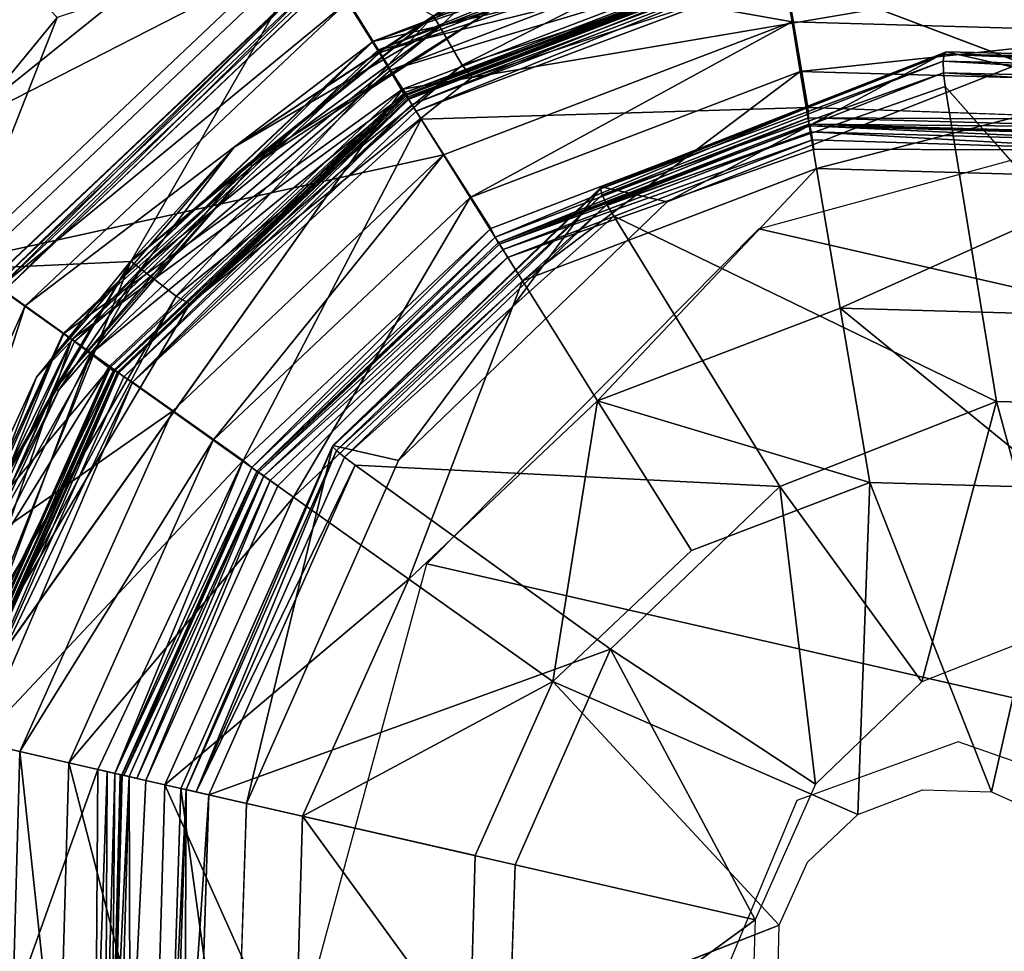
# Model space of a CAD drawing. Units: inches. Extents: x -9.5 to 9.9, y -10.6 to 10.6.
# Drawn here: x -9.3 to -8.9, y 8 to 8.4 of the extents above; entities that cross this region are included whole.
import ezdxf

# ---------------------------------------------------------------- set-up
doc = ezdxf.new("R2010")
doc.units = ezdxf.units.IN
doc.header["$MEASUREMENT"] = 0
doc.layers.add('SEAT-BASE', color=5, linetype='Continuous')
doc.layers.add('SEAT-GLIDE', color=5, linetype='Continuous')

msp = doc.modelspace()

# ---------------------------------------------------------------- linework, layer by layer
at = {"layer": 'SEAT-BASE'}
for points in [[(-8.77466, 8.34554, 0.84377), (-4.77959, 7.43279, 21.5679), (-4.96411, 7.3826, 21.60126), (-8.95918, 8.29535, 0.87713)], [(-8.95918, 8.29535, 0.87713), (-4.96411, 7.3826, 21.60126), (-5.10001, 7.24547, 21.62142), (-9.09508, 8.15822, 0.89729)], [(-9.09508, 8.15822, 0.89729), (-5.10001, 7.24547, 21.62142), (-5.15088, 7.05814, 21.62297), (-9.14595, 7.97089, 0.89884)]]:
    msp.add_3dface(points, dxfattribs=at)
at = {"layer": 'SEAT-GLIDE'}
for points in [[(-8.94563, 8.37998, 0.34077), (-8.9637, 8.4844, 0.33539), (-9.14459, 8.4153, 0.3351)], [(-8.76982, 8.47905, 0.33548), (-8.9637, 8.4844, 0.33539), (-8.79305, 8.37567, 0.34086)], [(-8.9637, 8.4844, 0.33539), (-8.94563, 8.37998, 0.34077), (-8.79305, 8.37567, 0.34086)], [(-9.1259, 8.46632, 0.14611), (-9.14193, 8.41081, 0.13827), (-9.28783, 8.33631, 0.14604)], [(-9.2658, 8.40243, 0.16719), (-9.1259, 8.46632, 0.14611), (-9.28783, 8.33631, 0.14604)], [(-8.95424, 8.43399, 0.00511), (-9.11697, 8.37204, 0.00502), (-9.12732, 8.38853, 0.01802)], [(-8.95471, 8.43406, 0.16504), (-9.11732, 8.37202, 0.16496), (-9.1151, 8.36845, 0.19348)], [(-8.95471, 8.43406, 0.16504), (-8.95377, 8.4286, 0.15592), (-9.11732, 8.37202, 0.16496)], [(-8.95424, 8.43399, 0.00511), (-8.95075, 8.41129, 0.00054), (-9.11697, 8.37204, 0.00502)], [(-8.95471, 8.43406, 0.16504), (-9.1151, 8.36845, 0.19348), (-8.95402, 8.4299, 0.19357)], [(-9.1151, 8.36845, 0.19348), (-8.9509, 8.40888, 0.20765), (-8.95402, 8.4299, 0.19357)], [(-9.09236, 8.38254, 0.19246), (-8.9409, 8.43258, 0.19254), (-9.08066, 8.36227, 0.27288)], [(-8.93785, 8.40936, 0.27295), (-9.08066, 8.36227, 0.27288), (-8.9409, 8.43258, 0.19254)], [(-9.11732, 8.37202, 0.16496), (-8.95377, 8.4286, 0.15592), (-9.11437, 8.36733, 0.15584)], [(-8.95377, 8.4286, 0.15592), (-8.95236, 8.4203, 0.14937), (-9.11437, 8.36733, 0.15584)], [(-8.94205, 8.42613, 0.15227), (-9.0702, 8.39683, 0.16304), (-9.08958, 8.37815, 0.15299)], [(-8.94205, 8.42613, 0.15227), (-9.08958, 8.37815, 0.15299), (-9.06341, 8.3882, 0.14391)], [(-9.10989, 8.3602, 0.14929), (-9.11437, 8.36733, 0.15584), (-8.95236, 8.4203, 0.14937)], [(-9.10989, 8.3602, 0.14929), (-8.95236, 8.4203, 0.14937), (-8.95017, 8.40839, 0.14559)], [(-9.14459, 8.4153, 0.3351), (-9.24639, 8.38183, 0.32614), (-9.28557, 8.28207, 0.33503)], [(-9.28557, 8.28207, 0.33503), (-9.08824, 8.32558, 0.34069), (-9.14459, 8.4153, 0.3351)], [(-9.08824, 8.32558, 0.34069), (-8.94563, 8.37998, 0.34077), (-9.14459, 8.4153, 0.3351)], [(-9.28783, 8.33631, 0.14604), (-9.14193, 8.41081, 0.13827), (-9.28138, 8.27891, 0.13822)], [(-9.14193, 8.41081, 0.13827), (-9.21621, 8.28204, 0.13841), (-9.28138, 8.27891, 0.13822)], [(-9.21621, 8.28204, 0.13841), (-9.14193, 8.41081, 0.13827), (-9.09233, 8.38254, 0.13847)], [(-8.95071, 8.40961, 0.13866), (-9.13163, 8.39483, 0.13844), (-9.10428, 8.35096, 0.13858)], [(-9.10496, 8.35247, 0.00046), (-9.11697, 8.37204, 0.00502), (-8.95075, 8.41129, 0.00054)], [(-8.9509, 8.40888, 0.20765), (-9.1151, 8.36845, 0.19348), (-9.10425, 8.35018, 0.20757)], [(-8.78577, 8.40663, 0.00064), (-9.10496, 8.35247, 0.00046), (-8.95075, 8.41129, 0.00054)], [(-8.95024, 8.40754, 0.1401), (-8.95071, 8.40961, 0.13866), (-9.10428, 8.35096, 0.13858)], [(-9.10425, 8.35018, 0.20757), (-9.10269, 8.34868, 0.21368), (-8.9509, 8.40888, 0.20765)], [(-9.10269, 8.34868, 0.21368), (-8.95012, 8.40688, 0.21376), (-8.9509, 8.40888, 0.20765)], [(-8.93785, 8.40936, 0.27295), (-9.07654, 8.35742, 0.27816), (-9.08066, 8.36227, 0.27288)], [(-8.93571, 8.40337, 0.27823), (-9.07654, 8.35742, 0.27816), (-8.93785, 8.40936, 0.27295)], [(-8.95017, 8.40839, 0.14559), (-9.10331, 8.35004, 0.14551), (-9.10989, 8.3602, 0.14929)], [(-9.10428, 8.35096, 0.13858), (-9.10305, 8.34923, 0.14002), (-8.95024, 8.40754, 0.1401)], [(-9.10262, 8.34865, 0.14284), (-9.10331, 8.35004, 0.14551), (-8.95017, 8.40839, 0.14559)], [(-8.95007, 8.40684, 0.14292), (-8.95024, 8.40754, 0.1401), (-9.10305, 8.34923, 0.14002)], [(-9.10305, 8.34923, 0.14002), (-9.10262, 8.34865, 0.14284), (-8.95007, 8.40684, 0.14292)], [(-9.10246, 8.34845, 0.25836), (-8.95012, 8.40688, 0.21376), (-9.10269, 8.34868, 0.21368)], [(-8.95017, 8.40839, 0.14559), (-8.95007, 8.40684, 0.14292), (-9.10262, 8.34865, 0.14284)], [(-9.10246, 8.34845, 0.25836), (-8.95, 8.40657, 0.25844), (-8.95012, 8.40688, 0.21376)], [(-9.10116, 8.34621, 0.26254), (-8.95, 8.40657, 0.25844), (-9.10246, 8.34845, 0.25836)], [(-8.95, 8.40657, 0.25844), (-9.10116, 8.34621, 0.26254), (-8.94966, 8.404, 0.26262)], [(-9.24639, 8.38183, 0.32614), (-9.26711, 8.40376, 0.3045), (-9.34042, 8.26716, 0.32639)], [(-9.27359, 8.27373, 0.13128), (-9.1369, 8.40328, 0.06044), (-9.27388, 8.27384, 0.06038)], [(-9.27388, 8.27384, 0.06038), (-9.1369, 8.40328, 0.06044), (-9.27007, 8.2713, 0.03742)], [(-9.27359, 8.27373, 0.13128), (-9.13669, 8.40306, 0.13134), (-9.1369, 8.40328, 0.06044)], [(-9.13669, 8.40306, 0.13134), (-9.27359, 8.27373, 0.13128), (-9.27153, 8.27216, 0.13545)], [(-9.13539, 8.40081, 0.13551), (-9.13669, 8.40306, 0.13134), (-9.27153, 8.27216, 0.13545)], [(-9.13539, 8.40081, 0.13551), (-9.27153, 8.27216, 0.13545), (-9.26783, 8.27007, 0.13806)], [(-9.13425, 8.39955, 0.03748), (-9.27007, 8.2713, 0.03742), (-9.1369, 8.40328, 0.06044)], [(-9.13367, 8.39807, 0.13768), (-9.13539, 8.40081, 0.13551), (-9.26783, 8.27007, 0.13806)], [(-9.09943, 8.34346, 0.26471), (-8.94966, 8.404, 0.26262), (-9.10116, 8.34621, 0.26254)], [(-8.94966, 8.404, 0.26262), (-9.09943, 8.34346, 0.26471), (-8.94852, 8.39991, 0.26522)], [(-9.12732, 8.38853, 0.01802), (-9.27007, 8.2713, 0.03742), (-9.13425, 8.39955, 0.03748)], [(-9.08958, 8.37815, 0.15299), (-9.0702, 8.39683, 0.16304), (-9.17391, 8.32874, 0.16299)], [(-9.0702, 8.39683, 0.16304), (-9.09236, 8.38254, 0.19246), (-9.17391, 8.32874, 0.16299)], [(-8.94852, 8.39991, 0.26522), (-8.80029, 8.34378, 0.26564), (-8.78812, 8.39538, 0.26524)], [(-9.12732, 8.38853, 0.01802), (-9.25945, 8.26377, 0.01796), (-9.27007, 8.2713, 0.03742)], [(-9.12732, 8.38853, 0.01802), (-9.11697, 8.37204, 0.00502), (-9.25945, 8.26377, 0.01796)], [(-9.16841, 8.32171, 0.14075), (-9.09233, 8.38254, 0.13847), (-9.06341, 8.3882, 0.14391)], [(-9.16841, 8.32171, 0.14075), (-9.06341, 8.3882, 0.14391), (-9.1664, 8.32124, 0.14882)], [(-9.1664, 8.32124, 0.14882), (-9.06341, 8.3882, 0.14391), (-9.08958, 8.37815, 0.15299)], [(-9.28557, 8.28207, 0.33503), (-9.24639, 8.38183, 0.32614), (-9.34042, 8.26716, 0.32639)], [(-9.09236, 8.38254, 0.19246), (-9.19765, 8.26779, 0.27282), (-9.21624, 8.28205, 0.1924)], [(-9.09236, 8.38254, 0.19246), (-9.21624, 8.28205, 0.1924), (-9.17391, 8.32874, 0.16299)], [(-9.21621, 8.28204, 0.13841), (-9.09233, 8.38254, 0.13847), (-9.16841, 8.32171, 0.14075)], [(-9.19765, 8.26779, 0.27282), (-9.09236, 8.38254, 0.19246), (-9.08066, 8.36227, 0.27288)], [(-9.21198, 8.27905, 0.15294), (-9.1664, 8.32124, 0.14882), (-9.08958, 8.37815, 0.15299)], [(-9.08958, 8.37815, 0.15299), (-9.17391, 8.32874, 0.16299), (-9.21198, 8.27905, 0.15294)], [(-8.94563, 8.37998, 0.34077), (-9.08824, 8.32558, 0.34069), (-9.07734, 8.30816, 0.42919)], [(-8.94563, 8.37998, 0.34077), (-9.07734, 8.30816, 0.42919), (-8.94223, 8.3597, 0.42926)], [(-8.94223, 8.3597, 0.42926), (-8.79305, 8.37567, 0.34086), (-8.94563, 8.37998, 0.34077)], [(-8.94223, 8.3597, 0.42926), (-8.79768, 8.35562, 0.42934), (-8.79305, 8.37567, 0.34086)], [(-9.25945, 8.26377, 0.01796), (-9.11697, 8.37204, 0.00502), (-9.24357, 8.25249, 0.00496)], [(-9.24382, 8.25248, 0.1649), (-9.2404, 8.25004, 0.19343), (-9.11732, 8.37202, 0.16496)], [(-9.11732, 8.37202, 0.16496), (-9.11437, 8.36733, 0.15584), (-9.24382, 8.25248, 0.1649)], [(-9.11697, 8.37204, 0.00502), (-9.10496, 8.35247, 0.00046), (-9.24357, 8.25249, 0.00496)], [(-9.1151, 8.36845, 0.19348), (-9.11732, 8.37202, 0.16496), (-9.2404, 8.25004, 0.19343)], [(-9.2393, 8.24927, 0.15578), (-9.24382, 8.25248, 0.1649), (-9.11437, 8.36733, 0.15584)], [(-9.2404, 8.25004, 0.19343), (-9.10425, 8.35018, 0.20757), (-9.1151, 8.36845, 0.19348)], [(-9.10989, 8.3602, 0.14929), (-9.2393, 8.24927, 0.15578), (-9.11437, 8.36733, 0.15584)], [(-8.88336, 8.36686, 0.63509), (-9.02404, 8.31175, 0.65978), (-8.88246, 8.36773, 0.64081)], [(-9.02355, 8.31247, 0.66557), (-8.88246, 8.36773, 0.64081), (-9.02404, 8.31175, 0.65978)], [(-8.88376, 8.36387, 0.63008), (-9.02404, 8.31175, 0.65978), (-8.88336, 8.36686, 0.63509)], [(-8.99669, 8.30633, 0.80487), (-8.88246, 8.36773, 0.64081), (-9.02355, 8.31247, 0.66557)], [(-8.99669, 8.30633, 0.80487), (-8.85561, 8.3616, 0.78011), (-8.88246, 8.36773, 0.64081)], [(-8.73476, 8.36021, 0.60119), (-8.88376, 8.36387, 0.63008), (-8.88336, 8.36686, 0.63509)], [(-8.88246, 8.36773, 0.64081), (-8.73177, 8.36403, 0.6116), (-8.88336, 8.36686, 0.63509)], [(-8.73311, 8.36317, 0.60597), (-8.73476, 8.36021, 0.60119), (-8.88336, 8.36686, 0.63509)], [(-8.73311, 8.36317, 0.60597), (-8.88336, 8.36686, 0.63509), (-8.73177, 8.36403, 0.6116)], [(-8.88246, 8.36773, 0.64081), (-8.85561, 8.3616, 0.78011), (-8.73177, 8.36403, 0.6116)], [(-9.08066, 8.36227, 0.27288), (-9.19208, 8.26472, 0.27811), (-9.19765, 8.26779, 0.27282)], [(-9.07654, 8.35742, 0.27816), (-9.19208, 8.26472, 0.27811), (-9.08066, 8.36227, 0.27288)], [(-8.88376, 8.36387, 0.63008), (-9.02327, 8.30922, 0.65456), (-9.02404, 8.31175, 0.65978)], [(-8.88376, 8.36387, 0.63008), (-8.8836, 8.35922, 0.62653), (-9.02327, 8.30922, 0.65456)], [(-8.73646, 8.3556, 0.598), (-8.88376, 8.36387, 0.63008), (-8.73476, 8.36021, 0.60119)], [(-8.73646, 8.3556, 0.598), (-8.8836, 8.35922, 0.62653), (-8.88376, 8.36387, 0.63008)], [(-9.2393, 8.24927, 0.15578), (-9.10989, 8.3602, 0.14929), (-9.23243, 8.2444, 0.14923)], [(-9.10331, 8.35004, 0.14551), (-9.23243, 8.2444, 0.14923), (-9.10989, 8.3602, 0.14929)], [(-8.94223, 8.3597, 0.42926), (-9.07734, 8.30816, 0.42919), (-9.05595, 8.27404, 0.51062)], [(-8.94223, 8.3597, 0.42926), (-9.05595, 8.27404, 0.51062), (-8.93554, 8.31997, 0.51068)], [(-9.02327, 8.30922, 0.65456), (-8.8836, 8.35922, 0.62653), (-9.02137, 8.30525, 0.65071)], [(-8.8836, 8.35922, 0.62653), (-8.88289, 8.35362, 0.62498), (-9.02137, 8.30525, 0.65071)], [(-8.93554, 8.31997, 0.51068), (-8.79768, 8.35562, 0.42934), (-8.94223, 8.3597, 0.42926)], [(-8.73646, 8.3556, 0.598), (-8.73795, 8.35006, 0.59688), (-8.8836, 8.35922, 0.62653)], [(-9.29236, 8.08847, 0.00039), (-9.22492, 8.2391, 0.00041), (-9.10496, 8.35247, 0.00046)], [(-9.24357, 8.25249, 0.00496), (-9.10496, 8.35247, 0.00046), (-9.22492, 8.2391, 0.00041)], [(-8.93554, 8.31997, 0.51068), (-8.80671, 8.31633, 0.51076), (-8.79768, 8.35562, 0.42934)], [(-8.88289, 8.35362, 0.62498), (-8.76713, 8.22235, 0.59688), (-8.86191, 8.22467, 0.61525)], [(-9.10425, 8.35018, 0.20757), (-9.2404, 8.25004, 0.19343), (-9.22343, 8.23721, 0.20754)], [(-9.10331, 8.35004, 0.14551), (-9.22261, 8.23742, 0.14547), (-9.23243, 8.2444, 0.14923)], [(-9.22257, 8.23755, 0.13905), (-9.10428, 8.35096, 0.13858), (-9.22447, 8.23875, 0.13841)], [(-9.22137, 8.23653, 0.21362), (-9.10425, 8.35018, 0.20757), (-9.22343, 8.23721, 0.20754)], [(-9.22132, 8.23652, 0.14292), (-9.22261, 8.23742, 0.14547), (-9.10331, 8.35004, 0.14551)], [(-9.10305, 8.34923, 0.14002), (-9.10428, 8.35096, 0.13858), (-9.22257, 8.23755, 0.13905)], [(-9.22257, 8.23755, 0.13905), (-9.22162, 8.23673, 0.14064), (-9.10305, 8.34923, 0.14002)], [(-9.10305, 8.34923, 0.14002), (-9.22162, 8.23673, 0.14064), (-9.10262, 8.34865, 0.14284)], [(-9.22132, 8.23652, 0.14292), (-9.10262, 8.34865, 0.14284), (-9.22162, 8.23673, 0.14064)], [(-9.10269, 8.34868, 0.21368), (-9.10425, 8.35018, 0.20757), (-9.22137, 8.23653, 0.21362)], [(-9.22114, 8.23639, 0.25814), (-9.10269, 8.34868, 0.21368), (-9.22137, 8.23653, 0.21362)], [(-9.10331, 8.35004, 0.14551), (-9.10262, 8.34865, 0.14284), (-9.22132, 8.23652, 0.14292)], [(-9.22114, 8.23639, 0.25814), (-9.10246, 8.34845, 0.25836), (-9.10269, 8.34868, 0.21368)], [(-9.10246, 8.34845, 0.25836), (-9.22114, 8.23639, 0.25814), (-9.21901, 8.23484, 0.26248)], [(-9.10246, 8.34845, 0.25836), (-9.21901, 8.23484, 0.26248), (-9.10116, 8.34621, 0.26254)], [(-9.21557, 8.23265, 0.26504), (-9.10116, 8.34621, 0.26254), (-9.21901, 8.23484, 0.26248)], [(-9.09943, 8.34346, 0.26471), (-9.10116, 8.34621, 0.26254), (-9.21557, 8.23265, 0.26504)], [(-8.9392, 8.34501, 0.26523), (-9.0974, 8.34022, 0.26547), (-9.06889, 8.29552, 0.26509)], [(-9.06889, 8.29552, 0.26509), (-9.06704, 8.29189, 0.26256), (-8.9392, 8.34501, 0.26523)], [(-8.93893, 8.34076, 0.26263), (-8.9392, 8.34501, 0.26523), (-9.06704, 8.29189, 0.26256)], [(-8.93893, 8.34076, 0.26263), (-8.80114, 8.34005, 0.26488), (-8.9392, 8.34501, 0.26523)], [(-9.09943, 8.34346, 0.26471), (-9.21557, 8.23265, 0.26504), (-9.0974, 8.34022, 0.26547)], [(-9.06704, 8.29189, 0.26256), (-9.06585, 8.28958, 0.25837), (-8.93893, 8.34076, 0.26263)], [(-8.93893, 8.34076, 0.26263), (-9.06585, 8.28958, 0.25837), (-8.93871, 8.33817, 0.25844)], [(-8.80186, 8.33689, 0.26271), (-8.80114, 8.34005, 0.26488), (-8.93893, 8.34076, 0.26263)], [(-8.80186, 8.33689, 0.26271), (-8.93893, 8.34076, 0.26263), (-8.93871, 8.33817, 0.25844)], [(-9.0974, 8.34022, 0.26547), (-9.21557, 8.23265, 0.26504), (-9.1702, 8.20053, 0.26521)], [(-9.1702, 8.20053, 0.26521), (-9.06889, 8.29552, 0.26509), (-9.0974, 8.34022, 0.26547)], [(-8.93837, 8.33751, 0.08766), (-8.93871, 8.33817, 0.25844), (-9.06585, 8.28958, 0.25837)], [(-9.06529, 8.28906, 0.08759), (-8.93837, 8.33751, 0.08766), (-9.06585, 8.28958, 0.25837)], [(-8.93837, 8.33751, 0.08766), (-9.06529, 8.28906, 0.08759), (-8.93785, 8.33496, 0.08349)], [(-8.80265, 8.33441, 0.25851), (-8.93871, 8.33817, 0.25844), (-8.80258, 8.3337, 0.08774)], [(-8.80258, 8.3337, 0.08774), (-8.93871, 8.33817, 0.25844), (-8.93837, 8.33751, 0.08766)], [(-8.80186, 8.33689, 0.26271), (-8.93871, 8.33817, 0.25844), (-8.80265, 8.33441, 0.25851)], [(-8.93837, 8.33751, 0.08766), (-8.93785, 8.33496, 0.08349), (-8.80306, 8.33115, 0.08357)], [(-8.80258, 8.3337, 0.08774), (-8.93837, 8.33751, 0.08766), (-8.80306, 8.33115, 0.08357)], [(-8.93785, 8.33496, 0.08349), (-9.06529, 8.28906, 0.08759), (-9.06383, 8.28691, 0.08342)], [(-8.93785, 8.33496, 0.08349), (-9.06383, 8.28691, 0.08342), (-8.9373, 8.33177, 0.08132)], [(-8.9373, 8.33177, 0.08132), (-8.80414, 8.32753, 0.08116), (-8.93785, 8.33496, 0.08349)], [(-8.80414, 8.32753, 0.08116), (-8.80306, 8.33115, 0.08357), (-8.93785, 8.33496, 0.08349)], [(-9.25479, 8.23467, 0.16295), (-9.17391, 8.32874, 0.16299), (-9.21624, 8.28205, 0.1924)], [(-9.21198, 8.27905, 0.15294), (-9.17391, 8.32874, 0.16299), (-9.25479, 8.23467, 0.16295)], [(-8.9373, 8.33177, 0.08132), (-9.06383, 8.28691, 0.08342), (-9.06202, 8.28358, 0.08102)], [(-8.93666, 8.32799, 0.08056), (-8.9373, 8.33177, 0.08132), (-9.06202, 8.28358, 0.08102)], [(-8.9373, 8.33177, 0.08132), (-8.93666, 8.32799, 0.08056), (-8.80414, 8.32753, 0.08116)], [(-9.08824, 8.32558, 0.34069), (-9.28557, 8.28207, 0.33503), (-9.19918, 8.22074, 0.34064)], [(-9.08824, 8.32558, 0.34069), (-9.19918, 8.22074, 0.34064), (-9.18245, 8.20884, 0.42914)], [(-9.18245, 8.20884, 0.42914), (-9.07734, 8.30816, 0.42919), (-9.08824, 8.32558, 0.34069)], [(-9.21621, 8.28204, 0.13841), (-9.16841, 8.32171, 0.14075), (-9.24782, 8.22905, 0.14072)], [(-9.24782, 8.22905, 0.14072), (-9.16841, 8.32171, 0.14075), (-9.1664, 8.32124, 0.14882)], [(-9.1664, 8.32124, 0.14882), (-9.24547, 8.22959, 0.14878), (-9.24782, 8.22905, 0.14072)], [(-9.24547, 8.22959, 0.14878), (-9.1664, 8.32124, 0.14882), (-9.21198, 8.27905, 0.15294)], [(-8.93554, 8.31997, 0.51068), (-9.05595, 8.27404, 0.51062), (-9.0252, 8.22501, 0.58065)], [(-8.92589, 8.2629, 0.58071), (-8.93554, 8.31997, 0.51068), (-9.0252, 8.22501, 0.58065)], [(-8.92589, 8.2629, 0.58071), (-8.80671, 8.31633, 0.51076), (-8.93554, 8.31997, 0.51068)], [(-8.80671, 8.31633, 0.51076), (-8.92589, 8.2629, 0.58071), (-8.81964, 8.25989, 0.58077)], [(-9.13356, 8.20665, 0.68212), (-9.02355, 8.31247, 0.66557), (-9.13373, 8.20624, 0.67628)], [(-9.02404, 8.31175, 0.65978), (-9.13373, 8.20624, 0.67628), (-9.02355, 8.31247, 0.66557)], [(-9.10671, 8.20052, 0.82142), (-9.02355, 8.31247, 0.66557), (-9.13356, 8.20665, 0.68212)], [(-9.10671, 8.20052, 0.82142), (-8.99669, 8.30633, 0.80487), (-9.02355, 8.31247, 0.66557)], [(-9.14962, 8.18552, 0.51058), (-9.07734, 8.30816, 0.42919), (-9.18245, 8.20884, 0.42914)], [(-9.07734, 8.30816, 0.42919), (-9.14962, 8.18552, 0.51058), (-9.05595, 8.27404, 0.51062)], [(-9.13373, 8.20624, 0.67628), (-9.02404, 8.31175, 0.65978), (-9.02327, 8.30922, 0.65456)], [(-9.13206, 8.20458, 0.67093), (-9.13373, 8.20624, 0.67628), (-9.02327, 8.30922, 0.65456)], [(-9.02327, 8.30922, 0.65456), (-9.02137, 8.30525, 0.65071), (-9.13206, 8.20458, 0.67093)], [(-9.02137, 8.30525, 0.65071), (-9.12879, 8.20193, 0.66686), (-9.13206, 8.20458, 0.67093)], [(-9.12879, 8.20193, 0.66686), (-9.02137, 8.30525, 0.65071), (-9.0186, 8.30046, 0.6488)], [(-8.95065, 8.18992, 0.63083), (-9.0186, 8.30046, 0.6488), (-8.86191, 8.22467, 0.61525)], [(-9.1667, 8.19771, 0.26252), (-9.06889, 8.29552, 0.26509), (-9.1702, 8.20053, 0.26521)], [(-9.1667, 8.19771, 0.26252), (-9.06704, 8.29189, 0.26256), (-9.06889, 8.29552, 0.26509)], [(-9.16463, 8.1961, 0.25831), (-9.06704, 8.29189, 0.26256), (-9.1667, 8.19771, 0.26252)], [(-9.16463, 8.1961, 0.25831), (-9.06585, 8.28958, 0.25837), (-9.06704, 8.29189, 0.26256)], [(-9.06529, 8.28906, 0.08759), (-9.06585, 8.28958, 0.25837), (-9.16463, 8.1961, 0.25831)], [(-9.164, 8.19572, 0.08755), (-9.06529, 8.28906, 0.08759), (-9.16463, 8.1961, 0.25831)], [(-9.06529, 8.28906, 0.08759), (-9.164, 8.19572, 0.08755), (-9.06383, 8.28691, 0.08342)], [(-9.164, 8.19572, 0.08755), (-9.16183, 8.1943, 0.08338), (-9.06383, 8.28691, 0.08342)], [(-9.06202, 8.28358, 0.08102), (-9.06383, 8.28691, 0.08342), (-9.16183, 8.1943, 0.08338)], [(-9.19918, 8.22074, 0.34064), (-9.28557, 8.28207, 0.33503), (-9.36484, 8.10503, 0.33501)], [(-9.21624, 8.28205, 0.1924), (-9.27376, 8.1381, 0.27279), (-9.29644, 8.14416, 0.19237)], [(-9.29644, 8.14416, 0.19237), (-9.25479, 8.23467, 0.16295), (-9.21624, 8.28205, 0.1924)], [(-9.29641, 8.14416, 0.13838), (-9.28138, 8.27891, 0.13822), (-9.21621, 8.28204, 0.13841)], [(-9.24782, 8.22905, 0.14072), (-9.29641, 8.14416, 0.13838), (-9.21621, 8.28204, 0.13841)], [(-9.19765, 8.26779, 0.27282), (-9.27376, 8.1381, 0.27279), (-9.21624, 8.28205, 0.1924)], [(-9.16183, 8.1943, 0.08338), (-9.15918, 8.19242, 0.08121), (-9.06202, 8.28358, 0.08102)], [(-9.06202, 8.28358, 0.08102), (-9.15918, 8.19242, 0.08121), (-9.15606, 8.1902, 0.08045)], [(-9.29325, 8.13516, 0.1522), (-9.24547, 8.22959, 0.14878), (-9.21198, 8.27905, 0.15294)], [(-9.21198, 8.27905, 0.15294), (-9.25479, 8.23467, 0.16295), (-9.29325, 8.13516, 0.1522)], [(-9.14962, 8.18552, 0.51058), (-9.10245, 8.15201, 0.58062), (-9.05595, 8.27404, 0.51062)], [(-9.05595, 8.27404, 0.51062), (-9.10245, 8.15201, 0.58062), (-9.0252, 8.22501, 0.58065)], [(-9.25945, 8.26377, 0.01796), (-9.33373, 8.09792, 0.01794), (-9.27007, 8.2713, 0.03742)], [(-9.27376, 8.1381, 0.27279), (-9.19765, 8.26779, 0.27282), (-9.26745, 8.13719, 0.27808)], [(-9.19208, 8.26472, 0.27811), (-9.26745, 8.13719, 0.27808), (-9.19765, 8.26779, 0.27282)], [(-9.33373, 8.09792, 0.01794), (-9.25945, 8.26377, 0.01796), (-9.31475, 8.09358, 0.00494)], [(-9.25945, 8.26377, 0.01796), (-9.24357, 8.25249, 0.00496), (-9.31475, 8.09358, 0.00494)], [(-8.92589, 8.2629, 0.58071), (-9.0252, 8.22501, 0.58065), (-8.91381, 8.19152, 0.63559)], [(-8.92589, 8.2629, 0.58071), (-8.8358, 8.18931, 0.63564), (-8.81964, 8.25989, 0.58077)], [(-8.8358, 8.18931, 0.63564), (-8.92589, 8.2629, 0.58071), (-8.91381, 8.19152, 0.63559)], [(-9.31683, 8.09406, 0.17538), (-9.2404, 8.25004, 0.19343), (-9.24382, 8.25248, 0.1649)], [(-9.30886, 8.09224, 0.15501), (-9.31683, 8.09406, 0.17538), (-9.24382, 8.25248, 0.1649)], [(-9.31475, 8.09358, 0.00494), (-9.24357, 8.25249, 0.00496), (-9.22492, 8.2391, 0.00041)], [(-9.30886, 8.09224, 0.15501), (-9.24382, 8.25248, 0.1649), (-9.2393, 8.24927, 0.15578)], [(-9.31145, 8.09283, 0.19258), (-9.2404, 8.25004, 0.19343), (-9.31683, 8.09406, 0.17538)], [(-9.31145, 8.09283, 0.19258), (-9.29537, 8.08916, 0.20393), (-9.2404, 8.25004, 0.19343)], [(-9.30886, 8.09224, 0.15501), (-9.2393, 8.24927, 0.15578), (-9.23243, 8.2444, 0.14923)], [(-9.22343, 8.23721, 0.20754), (-9.2404, 8.25004, 0.19343), (-9.29537, 8.08916, 0.20393)], [(-9.29114, 8.08816, 0.1461), (-9.30886, 8.09224, 0.15501), (-9.23243, 8.2444, 0.14923)], [(-9.23243, 8.2444, 0.14923), (-9.22261, 8.23742, 0.14547), (-9.29114, 8.08816, 0.1461)], [(-9.22447, 8.23875, 0.13841), (-9.34118, 8.09962, 0.13836), (-9.28918, 8.08774, 0.13929)], [(-9.29236, 8.08847, 0.00039), (-9.31475, 8.09358, 0.00494), (-9.22492, 8.2391, 0.00041)], [(-9.2881, 8.08749, 0.21361), (-9.22343, 8.23721, 0.20754), (-9.29537, 8.08916, 0.20393)], [(-9.22447, 8.23875, 0.13841), (-9.29182, 8.08834, 0.13839), (-9.22257, 8.23755, 0.13905)], [(-9.22257, 8.23755, 0.13905), (-9.29182, 8.08834, 0.13839), (-9.28918, 8.08774, 0.13929)], [(-9.28842, 8.08757, 0.14405), (-9.29114, 8.08816, 0.1461), (-9.22261, 8.23742, 0.14547)], [(-9.28918, 8.08774, 0.13929), (-9.28814, 8.0875, 0.14123), (-9.22257, 8.23755, 0.13905)], [(-9.28842, 8.08757, 0.14405), (-9.22261, 8.23742, 0.14547), (-9.22132, 8.23652, 0.14292)], [(-9.28842, 8.08757, 0.14405), (-9.22132, 8.23652, 0.14292), (-9.28814, 8.0875, 0.14123)], [(-9.28814, 8.0875, 0.14123), (-9.22162, 8.23673, 0.14064), (-9.22257, 8.23755, 0.13905)], [(-9.22132, 8.23652, 0.14292), (-9.22162, 8.23673, 0.14064), (-9.28814, 8.0875, 0.14123)], [(-9.28812, 8.0875, 0.25539), (-9.22114, 8.23639, 0.25814), (-9.22137, 8.23653, 0.21362)], [(-9.22137, 8.23653, 0.21362), (-9.2881, 8.08749, 0.21361), (-9.28812, 8.0875, 0.25539)], [(-9.28527, 8.08685, 0.26247), (-9.22114, 8.23639, 0.25814), (-9.28812, 8.0875, 0.25539)], [(-9.22137, 8.23653, 0.21362), (-9.22343, 8.23721, 0.20754), (-9.2881, 8.08749, 0.21361)], [(-9.28527, 8.08685, 0.26247), (-9.21901, 8.23484, 0.26248), (-9.22114, 8.23639, 0.25814)], [(-9.25479, 8.23467, 0.16295), (-9.30658, 8.12193, 0.16294), (-9.29325, 8.13516, 0.1522)], [(-9.25479, 8.23467, 0.16295), (-9.29644, 8.14416, 0.19237), (-9.30658, 8.12193, 0.16294)], [(-9.21901, 8.23484, 0.26248), (-9.28527, 8.08685, 0.26247), (-9.21557, 8.23265, 0.26504)], [(-9.21557, 8.23265, 0.26504), (-9.28527, 8.08685, 0.26247), (-9.27838, 8.08527, 0.2654)], [(-9.27838, 8.08527, 0.2654), (-9.1702, 8.20053, 0.26521), (-9.21557, 8.23265, 0.26504)], [(-9.29325, 8.13516, 0.1522), (-9.29751, 8.11892, 0.14183), (-9.24547, 8.22959, 0.14878)], [(-9.29751, 8.11892, 0.14183), (-9.24782, 8.22905, 0.14072), (-9.24547, 8.22959, 0.14878)], [(-9.29751, 8.11892, 0.14183), (-9.29641, 8.14416, 0.13838), (-9.24782, 8.22905, 0.14072)], [(-9.0252, 8.22501, 0.58065), (-9.10245, 8.15201, 0.58062), (-9.04344, 8.11011, 0.63553)], [(-9.04344, 8.11011, 0.63553), (-8.98672, 8.1637, 0.63556), (-9.0252, 8.22501, 0.58065)], [(-8.98672, 8.1637, 0.63556), (-8.91381, 8.19152, 0.63559), (-9.0252, 8.22501, 0.58065)], [(-8.86191, 8.22467, 0.61525), (-8.89254, 8.11006, 0.67261), (-8.95065, 8.18992, 0.63083)], [(-8.89254, 8.11006, 0.67261), (-8.86191, 8.22467, 0.61525), (-8.83672, 8.13192, 0.66281)], [(-8.76713, 8.22235, 0.59688), (-8.83672, 8.13192, 0.66281), (-8.86191, 8.22467, 0.61525)], [(-9.26155, 8.08143, 0.34063), (-9.19918, 8.22074, 0.34064), (-9.36484, 8.10503, 0.33501)], [(-9.18245, 8.20884, 0.42914), (-9.19918, 8.22074, 0.34064), (-9.26155, 8.08143, 0.34063)], [(-9.18245, 8.20884, 0.42914), (-9.26155, 8.08143, 0.34063), (-9.24154, 8.07686, 0.42913)], [(-9.24154, 8.07686, 0.42913), (-9.14962, 8.18552, 0.51058), (-9.18245, 8.20884, 0.42914)], [(-9.13356, 8.20665, 0.68212), (-9.19575, 8.06639, 0.68793), (-9.16889, 8.06026, 0.82723)], [(-9.19575, 8.06639, 0.68793), (-9.13356, 8.20665, 0.68212), (-9.19574, 8.06639, 0.68208)], [(-9.13373, 8.20624, 0.67628), (-9.19574, 8.06639, 0.68208), (-9.13356, 8.20665, 0.68212)], [(-9.19574, 8.06639, 0.68208), (-9.13373, 8.20624, 0.67628), (-9.19355, 8.06589, 0.67667)], [(-9.19355, 8.06589, 0.67667), (-9.13373, 8.20624, 0.67628), (-9.13206, 8.20458, 0.67093)], [(-9.19355, 8.06589, 0.67667), (-9.13206, 8.20458, 0.67093), (-9.18951, 8.06497, 0.67254)], [(-9.18951, 8.06497, 0.67254), (-9.13206, 8.20458, 0.67093), (-9.12879, 8.20193, 0.66686)], [(-9.16889, 8.06026, 0.82723), (-9.10671, 8.20052, 0.82142), (-9.13356, 8.20665, 0.68212)], [(-9.1702, 8.20053, 0.26521), (-9.27838, 8.08527, 0.2654), (-9.22963, 8.07414, 0.26543)], [(-9.1702, 8.20053, 0.26521), (-9.22963, 8.07414, 0.26543), (-9.22274, 8.07256, 0.2625)], [(-9.22274, 8.07256, 0.2625), (-9.1667, 8.19771, 0.26252), (-9.1702, 8.20053, 0.26521)], [(-9.18951, 8.06497, 0.67254), (-9.12879, 8.20193, 0.66686), (-9.12442, 8.19868, 0.66472)], [(-9.22274, 8.07256, 0.2625), (-9.16463, 8.1961, 0.25831), (-9.1667, 8.19771, 0.26252)], [(-9.16463, 8.1961, 0.25831), (-9.22274, 8.07256, 0.2625), (-9.21988, 8.07191, 0.25543)], [(-9.164, 8.19572, 0.08755), (-9.16463, 8.1961, 0.25831), (-9.21988, 8.07191, 0.25543)], [(-9.21988, 8.07191, 0.25543), (-9.21978, 8.07189, 0.09043), (-9.164, 8.19572, 0.08755)], [(-9.21904, 8.07172, 0.08661), (-9.164, 8.19572, 0.08755), (-9.21978, 8.07189, 0.09043)], [(-9.16183, 8.1943, 0.08338), (-9.164, 8.19572, 0.08755), (-9.21904, 8.07172, 0.08661)], [(-9.12442, 8.19868, 0.66472), (-9.18424, 8.06376, 0.6703), (-9.18951, 8.06497, 0.67254)], [(-9.01984, 8.12336, 0.64124), (-9.18424, 8.06376, 0.6703), (-9.12442, 8.19868, 0.66472)], [(-9.01984, 8.12336, 0.64124), (-9.12442, 8.19868, 0.66472), (-8.95065, 8.18992, 0.63083)], [(-9.21692, 8.07123, 0.08336), (-9.16183, 8.1943, 0.08338), (-9.21904, 8.07172, 0.08661)], [(-9.21376, 8.07051, 0.0812), (-9.16183, 8.1943, 0.08338), (-9.21692, 8.07123, 0.08336)], [(-9.16183, 8.1943, 0.08338), (-9.21376, 8.07051, 0.0812), (-9.15918, 8.19242, 0.08121)], [(-9.21376, 8.07051, 0.0812), (-9.21003, 8.06966, 0.08044), (-9.15918, 8.19242, 0.08121)], [(-9.15606, 8.1902, 0.08045), (-9.15918, 8.19242, 0.08121), (-9.21003, 8.06966, 0.08044)], [(-8.91381, 8.19152, 0.63559), (-8.86401, 8.06497, 0.29652), (-8.8358, 8.18931, 0.63564)], [(-8.95065, 8.18992, 0.63083), (-8.93607, 8.06819, 0.67916), (-9.01984, 8.12336, 0.64124)], [(-8.89254, 8.11006, 0.67261), (-8.93607, 8.06819, 0.67916), (-8.95065, 8.18992, 0.63083)], [(-8.86401, 8.06497, 0.29652), (-8.83819, 8.05341, 0.29654), (-8.8358, 8.18931, 0.63564)], [(-9.24154, 8.07686, 0.42913), (-9.20229, 8.06789, 0.51057), (-9.14962, 8.18552, 0.51058)], [(-9.14962, 8.18552, 0.51058), (-9.20229, 8.06789, 0.51057), (-9.10245, 8.15201, 0.58062)], [(-9.20229, 8.06789, 0.51057), (-9.14588, 8.055, 0.58061), (-9.10245, 8.15201, 0.58062)], [(-9.10245, 8.15201, 0.58062), (-9.14588, 8.055, 0.58061), (-9.04344, 8.11011, 0.63553)], [(-9.18424, 8.06376, 0.6703), (-9.01984, 8.12336, 0.64124), (-9.05895, 8.03514, 0.64489)], [(-9.05895, 8.03514, 0.64489), (-9.01984, 8.12336, 0.64124), (-8.96068, 8.01269, 0.68146)], [(-9.01984, 8.12336, 0.64124), (-8.93607, 8.06819, 0.67916), (-8.96068, 8.01269, 0.68146)], [(-9.07533, 8.03888, 0.63552), (-9.04344, 8.11011, 0.63553), (-9.14588, 8.055, 0.58061)], [(-9.26586, 7.92885, 0.34064), (-9.26155, 8.08143, 0.34063), (-9.36484, 8.10503, 0.33501)], [(-9.28288, 7.92595, 0.26542), (-9.22963, 8.07414, 0.26543), (-9.27838, 8.08527, 0.2654)], [(-9.26155, 8.08143, 0.34063), (-9.26586, 7.92885, 0.34064), (-9.24563, 7.93231, 0.42914)], [(-9.24563, 7.93231, 0.42914), (-9.24154, 8.07686, 0.42913), (-9.26155, 8.08143, 0.34063)], [(-9.20593, 7.93906, 0.51058), (-9.24154, 8.07686, 0.42913), (-9.24563, 7.93231, 0.42914)], [(-9.24154, 8.07686, 0.42913), (-9.20593, 7.93906, 0.51058), (-9.20229, 8.06789, 0.51057)], [(-9.22963, 8.07414, 0.26543), (-9.28288, 7.92595, 0.26542), (-9.23067, 7.93518, 0.26504)], [(-9.23067, 7.93518, 0.26504), (-9.2259, 8.07328, 0.26467), (-9.22963, 8.07414, 0.26543)], [(-9.22661, 7.93549, 0.26252), (-9.2259, 8.07328, 0.26467), (-9.23067, 7.93518, 0.26504)], [(-9.22274, 8.07256, 0.2625), (-9.2259, 8.07328, 0.26467), (-9.22661, 7.93549, 0.26252)], [(-9.22274, 8.07256, 0.2625), (-9.22661, 7.93549, 0.26252), (-9.22402, 7.93571, 0.25833)], [(-9.22274, 8.07256, 0.2625), (-9.22402, 7.93571, 0.25833), (-9.22062, 8.07208, 0.25926)], [(-9.22402, 7.93571, 0.25833), (-9.21988, 8.07191, 0.25543), (-9.22062, 8.07208, 0.25926)], [(-9.21988, 8.07191, 0.25543), (-9.22402, 7.93571, 0.25833), (-9.21978, 8.07189, 0.09043)], [(-9.22333, 7.93598, 0.08772), (-9.21978, 8.07189, 0.09043), (-9.22402, 7.93571, 0.25833)], [(-9.22333, 7.93598, 0.08772), (-9.21692, 8.07123, 0.08336), (-9.21978, 8.07189, 0.09043)], [(-9.22333, 7.93598, 0.08772), (-9.22073, 7.93645, 0.08338), (-9.21692, 8.07123, 0.08336)], [(-9.21651, 7.93692, 0.08075), (-9.21692, 8.07123, 0.08336), (-9.22073, 7.93645, 0.08338)], [(-9.21003, 8.06966, 0.08044), (-9.21692, 8.07123, 0.08336), (-9.21651, 7.93692, 0.08075)], [(-9.20593, 7.93906, 0.51058), (-9.14888, 7.94876, 0.58062), (-9.20229, 8.06789, 0.51057)], [(-9.20229, 8.06789, 0.51057), (-9.14888, 7.94876, 0.58062), (-9.14588, 8.055, 0.58061)], [(-9.19575, 8.06639, 0.68793), (-9.20064, 7.91305, 0.68212), (-9.17379, 7.90691, 0.82142)], [(-9.20064, 7.91305, 0.68212), (-9.19575, 8.06639, 0.68793), (-9.20062, 7.91349, 0.67628)], [(-9.19355, 8.06589, 0.67667), (-9.20062, 7.91349, 0.67628), (-9.19575, 8.06639, 0.68793)], [(-9.17379, 7.90691, 0.82142), (-9.16889, 8.06026, 0.82723), (-9.19575, 8.06639, 0.68793)], [(-9.19355, 8.06589, 0.67667), (-9.19839, 7.91426, 0.67093), (-9.20062, 7.91349, 0.67628)], [(-9.19429, 7.91523, 0.66686), (-9.19839, 7.91426, 0.67093), (-9.19355, 8.06589, 0.67667)], [(-9.19355, 8.06589, 0.67667), (-9.18424, 8.06376, 0.6703), (-9.19429, 7.91523, 0.66686)], [(-9.18894, 7.91626, 0.66472), (-9.19429, 7.91523, 0.66686), (-9.18424, 8.06376, 0.6703)], [(-9.07753, 7.96088, 0.63553), (-9.14588, 8.055, 0.58061), (-9.14888, 7.94876, 0.58062)], [(-9.07753, 7.96088, 0.63553), (-9.07533, 8.03888, 0.63552), (-9.14588, 8.055, 0.58061)], [(-8.96068, 8.01269, 0.68146), (-9.06203, 7.93869, 0.64124), (-9.05895, 8.03514, 0.64489)], [(-9.07753, 7.96088, 0.63553), (-8.95163, 7.98216, 0.29648), (-8.95083, 8.01044, 0.29648)], [(-9.06203, 7.93869, 0.64124), (-8.96068, 8.01269, 0.68146), (-8.96262, 7.95201, 0.67916)]]:
    msp.add_3dface(points, dxfattribs=at)
for points, invisible_edges in [([(-8.46761, 7.90004, 0.00089), (-9.29236, 8.08847, 0.00039), (-8.78577, 8.40663, 0.00064)], 15), ([(-9.29236, 8.08847, 0.00039), (-9.10496, 8.35247, 0.00046), (-8.78577, 8.40663, 0.00064)], 12), ([(-8.87757, 8.0855, 0.27867), (-9.07654, 8.35742, 0.27816), (-8.93571, 8.40337, 0.27823)], 13), ([(-8.93571, 8.40337, 0.27823), (-8.78699, 8.39853, 0.27777), (-8.87757, 8.0855, 0.27867)], 14), ([(-9.26783, 8.27007, 0.13806), (-9.13163, 8.39483, 0.13844), (-9.13367, 8.39807, 0.13768)], 1), ([(-9.09943, 8.34346, 0.26471), (-9.0974, 8.34022, 0.26547), (-8.94852, 8.39991, 0.26522)], 2), ([(-9.0974, 8.34022, 0.26547), (-8.9392, 8.34501, 0.26523), (-8.94852, 8.39991, 0.26522)], 12), ([(-8.80029, 8.34378, 0.26564), (-8.94852, 8.39991, 0.26522), (-8.9392, 8.34501, 0.26523)], 12), ([(-8.87757, 8.0855, 0.27867), (-8.78699, 8.39853, 0.27777), (-8.65163, 8.33812, 0.2784)], 13), ([(-9.10428, 8.35096, 0.13858), (-9.13163, 8.39483, 0.13844), (-9.26783, 8.27007, 0.13806)], 14), ([(-8.85561, 8.3616, 0.78011), (-8.99669, 8.30633, 0.80487), (-8.87115, 8.10212, 0.77168)], 14), ([(-8.85561, 8.3616, 0.78011), (-8.87115, 8.10212, 0.77168), (-8.81683, 8.1234, 0.76215)], 15), ([(-9.19208, 8.26472, 0.27811), (-9.07654, 8.35742, 0.27816), (-8.94365, 8.06148, 0.27867)], 14), ([(-8.87757, 8.0855, 0.27867), (-8.94365, 8.06148, 0.27867), (-9.07654, 8.35742, 0.27816)], 14), ([(-8.88289, 8.35362, 0.62498), (-8.8836, 8.35922, 0.62653), (-8.73795, 8.35006, 0.59688)], 12), ([(-9.02137, 8.30525, 0.65071), (-8.88289, 8.35362, 0.62498), (-9.0186, 8.30046, 0.6488)], 2), ([(-8.86191, 8.22467, 0.61525), (-9.0186, 8.30046, 0.6488), (-8.88289, 8.35362, 0.62498)], 2), ([(-8.76713, 8.22235, 0.59688), (-8.88289, 8.35362, 0.62498), (-8.73795, 8.35006, 0.59688)], 2), ([(-9.10428, 8.35096, 0.13858), (-9.26783, 8.27007, 0.13806), (-9.22447, 8.23875, 0.13841)], 3), ([(-8.80114, 8.34005, 0.26488), (-8.80029, 8.34378, 0.26564), (-8.9392, 8.34501, 0.26523)], 2), ([(-8.82783, 8.06799, 0.27866), (-8.87757, 8.0855, 0.27867), (-8.65163, 8.33812, 0.2784)], 14), ([(-9.15606, 8.1902, 0.08045), (-8.68409, 8.27029, 0.08071), (-8.93666, 8.32799, 0.08056)], 15), ([(-8.93666, 8.32799, 0.08056), (-9.06202, 8.28358, 0.08102), (-9.15606, 8.1902, 0.08045)], 12), ([(-8.68409, 8.27029, 0.08071), (-8.80414, 8.32753, 0.08116), (-8.93666, 8.32799, 0.08056)], 12), ([(-8.87115, 8.10212, 0.77168), (-8.99669, 8.30633, 0.80487), (-9.10671, 8.20052, 0.82142)], 13), ([(-9.0186, 8.30046, 0.6488), (-9.12442, 8.19868, 0.66472), (-9.12879, 8.20193, 0.66686)], 1), ([(-9.12442, 8.19868, 0.66472), (-9.0186, 8.30046, 0.6488), (-8.95065, 8.18992, 0.63083)], 1), ([(-9.26783, 8.27007, 0.13806), (-9.34118, 8.09962, 0.13836), (-9.22447, 8.23875, 0.13841)], 12), ([(-8.68409, 8.27029, 0.08071), (-9.15606, 8.1902, 0.08045), (-9.07597, 7.71824, 0.08056)], 15), ([(-8.60401, 7.79832, 0.08082), (-8.68409, 8.27029, 0.08071), (-9.07597, 7.71824, 0.08056)], 15), ([(-8.94365, 8.06148, 0.27867), (-9.26745, 8.13719, 0.27808), (-9.19208, 8.26472, 0.27811)], 13), ([(-9.16889, 8.06026, 0.82723), (-8.93745, 8.00738, 0.78029), (-9.10671, 8.20052, 0.82142)], 3), ([(-8.87115, 8.10212, 0.77168), (-9.10671, 8.20052, 0.82142), (-8.91351, 8.06138, 0.77805)], 15), ([(-8.91351, 8.06138, 0.77805), (-9.10671, 8.20052, 0.82142), (-8.93745, 8.00738, 0.78029)], 15), ([(-8.91871, 8.05569, 0.29649), (-8.91381, 8.19152, 0.63559), (-8.98672, 8.1637, 0.63556)], 12), ([(-8.91871, 8.05569, 0.29649), (-8.89228, 8.06577, 0.29651), (-8.91381, 8.19152, 0.63559)], 2), ([(-8.89228, 8.06577, 0.29651), (-8.86401, 8.06497, 0.29652), (-8.91381, 8.19152, 0.63559)], 12), ([(-9.21651, 7.93692, 0.08075), (-9.07597, 7.71824, 0.08056), (-9.15606, 8.1902, 0.08045)], 15), ([(-9.21651, 7.93692, 0.08075), (-9.15606, 8.1902, 0.08045), (-9.21003, 8.06966, 0.08044)], 1), ([(-8.91871, 8.05569, 0.29649), (-8.98672, 8.1637, 0.63556), (-9.04344, 8.11011, 0.63553)], 1), ([(-9.29296, 7.99127, 0.27809), (-9.26745, 8.13719, 0.27808), (-8.97194, 7.99354, 0.27865)], 14), ([(-9.26745, 8.13719, 0.27808), (-8.94365, 8.06148, 0.27867), (-8.97194, 7.99354, 0.27865)], 13), ([(-9.04344, 8.11011, 0.63553), (-9.07533, 8.03888, 0.63552), (-8.95083, 8.01044, 0.29648)], 2), ([(-9.04344, 8.11011, 0.63553), (-8.95083, 8.01044, 0.29648), (-8.93927, 8.03626, 0.29648)], 12), ([(-9.04344, 8.11011, 0.63553), (-8.93927, 8.03626, 0.29648), (-8.91871, 8.05569, 0.29649)], 1), ([(-9.29702, 7.92349, 0.00041), (-9.29236, 8.08847, 0.00039), (-8.9742, 7.58188, 0.00064)], 2), ([(-8.9742, 7.58188, 0.00064), (-9.29236, 8.08847, 0.00039), (-8.46761, 7.90004, 0.00089)], 15), ([(-9.05895, 8.03514, 0.64489), (-9.18894, 7.91626, 0.66472), (-9.18424, 8.06376, 0.6703)], 1), ([(-9.16889, 8.06026, 0.82723), (-9.17379, 7.90691, 0.82142), (-8.93745, 8.00738, 0.78029)], 14), ([(-9.07753, 7.96088, 0.63553), (-8.95083, 8.01044, 0.29648), (-9.07533, 8.03888, 0.63552)], 2), ([(-9.05895, 8.03514, 0.64489), (-9.06203, 7.93869, 0.64124), (-9.18894, 7.91626, 0.66472)], 14), ([(-8.93745, 8.00738, 0.78029), (-9.17379, 7.90691, 0.82142), (-8.93934, 7.94834, 0.77805)], 15)]:
    msp.add_3dface(points, dxfattribs=dict(at, invisible_edges=invisible_edges))

doc.saveas('drawing.dxf')
